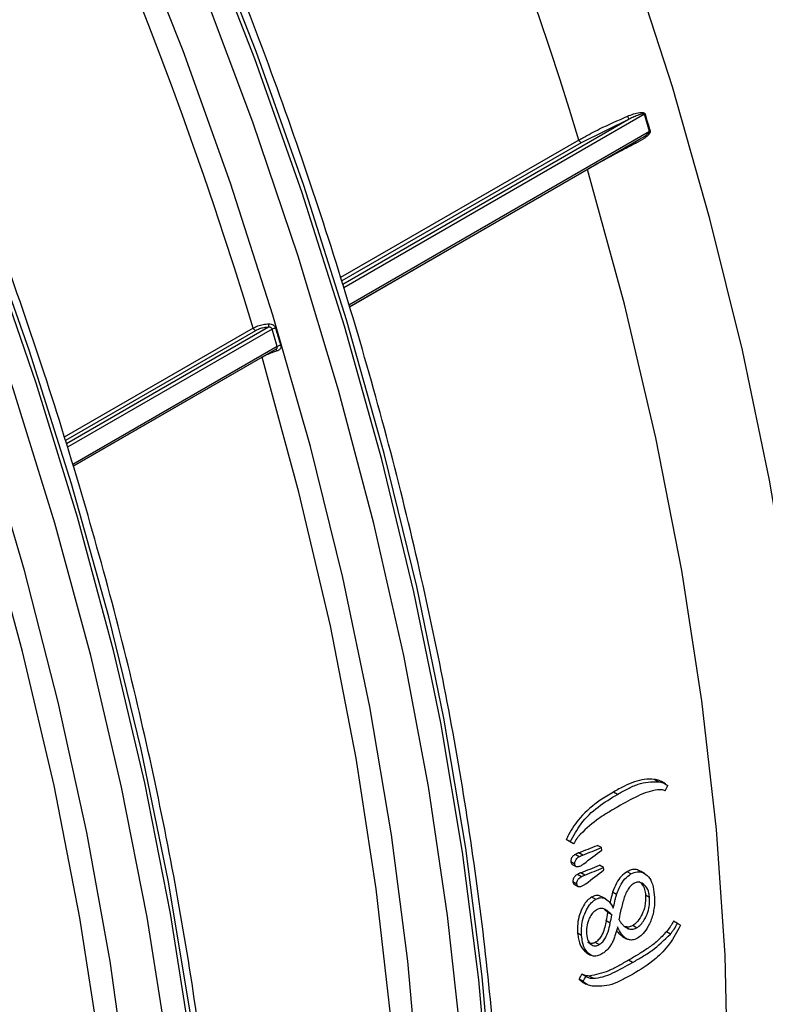
# Model space of a CAD drawing. Units: millimetres. Extents: x 499 to 21159, y 350 to 12781.
# Drawn here: x 13895 to 13918, y 5462 to 5492 of the extents above; entities that cross this region are included whole.
import ezdxf

# ---------------------------------------------------------------- set-up
doc = ezdxf.new("R2010")
doc.units = ezdxf.units.MM
doc.header["$LTSCALE"] = 50

msp = doc.modelspace()

# ---------------------------------------------------------------- linework, layer by layer
at = {"color": 7, "linetype": 'Continuous', "lineweight": 25}
for p, q in [((13914.183, 5489.336), (13905.064, 5484.072)), ((13914.338, 5488.815), (13914.183, 5489.336)), ((13913.722, 5489.191), (13905.033, 5484.174)), ((13913.722, 5489.191), (13912.263, 5488.474)), ((13914.338, 5488.815), (13905.216, 5483.549)), ((13912.195, 5488.554), (13904.966, 5484.381)), ((13912.263, 5488.474), (13904.999, 5484.28)), ((13905.231, 5483.498), (13914.031, 5488.578)), ((13913.923, 5488.517), (13914.03, 5488.58)), ((13912.459, 5487.666), (13905.232, 5483.494)), ((13912.459, 5487.666), (13912.457, 5487.669)), ((13902.316, 5482.851), (13896.582, 5479.541)), ((13902.385, 5482.771), (13896.614, 5479.44)), ((13902.779, 5482.873), (13896.649, 5479.334)), ((13902.886, 5482.815), (13896.681, 5479.233)), ((13903.041, 5482.294), (13902.886, 5482.815)), ((13903.041, 5482.294), (13896.837, 5478.712)), ((13896.852, 5478.66), (13903.002, 5482.211)), ((13902.58, 5481.963), (13896.853, 5478.657)), ((13902.58, 5481.963), (13902.579, 5481.967)), ((13914.597, 5469.088), (13914.476, 5469.158)), ((13914.819, 5469.02), (13914.698, 5469.091)), ((13913.364, 5468.704), (13913.243, 5468.774)), ((13911.911, 5467.277), (13911.812, 5467.334)), ((13911.933, 5467.264), (13911.812, 5467.334)), ((13912.032, 5467.207), (13911.911, 5467.277)), ((13912.032, 5467.207), (13911.933, 5467.264)), ((13912.31, 5466.861), (13912.19, 5466.931)), ((13912.878, 5467.087), (13912.757, 5467.156)), ((13912.886, 5467.015), (13912.878, 5467.087)), ((13912.07, 5466.587), (13911.949, 5466.657)), ((13912.202, 5466.81), (13912.081, 5466.88)), ((13911.99, 5466.58), (13912.11, 5466.51)), ((13912.374, 5466.254), (13912.254, 5466.324)), ((13912.941, 5466.481), (13912.821, 5466.551)), ((13912.948, 5466.41), (13912.941, 5466.481)), ((13913.774, 5466.288), (13913.654, 5466.358)), ((13914.183, 5466.306), (13914.063, 5466.375)), ((13912.133, 5465.982), (13912.012, 5466.051)), ((13912.269, 5466.206), (13912.148, 5466.276)), ((13912.052, 5465.975), (13912.172, 5465.906)), ((13913.338, 5465.667), (13913.218, 5465.736)), ((13912.7, 5465.519), (13912.579, 5465.588)), ((13913.011, 5465.529), (13912.89, 5465.599)), ((13914.336, 5465.576), (13914.216, 5465.646)), ((13912.971, 5465.208), (13913.076, 5465.116)), ((13913.144, 5464.793), (13913.024, 5464.863)), ((13913.197, 5465.046), (13913.076, 5465.116)), ((13915.183, 5464.785), (13915.062, 5464.855)), ((13913.69, 5464.628), (13913.593, 5464.685)), ((13913.946, 5464.653), (13913.826, 5464.723)), ((13914.969, 5464.467), (13914.849, 5464.537)), ((13915.277, 5464.731), (13915.183, 5464.785)), ((13912.277, 5464.42), (13912.156, 5464.49)), ((13913.518, 5464.394), (13913.638, 5464.325)), ((13912.382, 5463.931), (13912.43, 5463.902)), ((13912.503, 5463.861), (13912.382, 5463.931)), ((13912.812, 5464.145), (13912.692, 5464.214)), ((13912.428, 5463.899), (13912.548, 5463.829)), ((13913.823, 5463.603), (13913.703, 5463.672)), ((13912.321, 5463.025), (13912.201, 5463.094)), ((13912.401, 5463.18), (13912.281, 5463.249)), ((13912.628, 5463.123), (13912.508, 5463.192)), ((13912.297, 5463.017), (13912.416, 5462.948))]:
    msp.add_line(p, q, dxfattribs=at)
at = {"color": 7, "linetype": 'Continuous', "lineweight": 25, "flags": 128}
for points in [[(13900.883, 5440.203), (13901.214, 5443.621), (13901.379, 5447.149), (13901.379, 5450.778), (13901.214, 5454.498), (13900.883, 5458.298), (13900.388, 5462.167), (13899.731, 5466.096), (13898.912, 5470.072), (13897.935, 5474.085), (13896.802, 5478.124), (13895.516, 5482.178), (13894.081, 5486.235), (13892.501, 5490.284), (13890.78, 5494.315), (13888.923, 5498.314), (13886.934, 5502.273), (13884.821, 5506.179), (13882.587, 5510.021), (13880.241, 5513.79), (13877.787, 5517.474), (13875.234, 5521.064), (13872.588, 5524.549), (13869.856, 5527.92)], [(13900.669, 5439.288), (13901.042, 5442.683), (13901.25, 5446.192), (13901.292, 5449.805), (13901.167, 5453.51), (13900.876, 5457.299), (13900.421, 5461.161), (13899.801, 5465.084), (13899.02, 5469.058), (13898.078, 5473.072), (13896.979, 5477.115), (13895.726, 5481.174), (13894.323, 5485.24), (13892.772, 5489.301), (13891.079, 5493.345), (13889.248, 5497.36), (13887.284, 5501.337), (13885.194, 5505.264), (13882.982, 5509.129), (13880.654, 5512.923), (13878.218, 5516.634), (13875.68, 5520.252), (13873.047, 5523.768), (13870.327, 5527.17)], [(13899.958, 5439.325), (13900.33, 5442.701), (13900.536, 5446.19), (13900.577, 5449.781), (13900.453, 5453.466), (13900.164, 5457.233), (13899.711, 5461.073), (13899.095, 5464.973), (13898.318, 5468.925), (13897.382, 5472.916), (13896.29, 5476.935), (13895.044, 5480.972), (13893.648, 5485.014), (13892.106, 5489.051), (13890.423, 5493.072), (13888.603, 5497.065), (13886.65, 5501.019), (13884.572, 5504.923), (13882.372, 5508.766), (13880.058, 5512.538), (13877.636, 5516.228), (13875.112, 5519.826), (13872.495, 5523.321), (13869.79, 5526.704)], [(13898.262, 5438.453), (13898.72, 5441.745), (13899.012, 5445.156), (13899.137, 5448.676), (13899.096, 5452.295), (13898.887, 5456.003), (13898.511, 5459.789), (13897.971, 5463.642), (13897.266, 5467.551), (13896.4, 5471.505), (13895.374, 5475.492), (13894.192, 5479.501), (13892.858, 5483.52), (13891.374, 5487.537), (13889.745, 5491.542), (13887.976, 5495.522), (13886.073, 5499.467), (13884.039, 5503.363), (13881.882, 5507.202), (13879.608, 5510.97), (13877.223, 5514.658), (13874.734, 5518.255), (13872.148, 5521.751), (13869.472, 5525.135)], [(13908.097, 5438.511), (13908.761, 5441.692), (13909.26, 5445.003), (13909.593, 5448.436), (13909.76, 5451.98), (13909.76, 5455.625), (13909.593, 5459.362), (13909.26, 5463.179), (13908.761, 5467.067), (13908.097, 5471.014), (13907.272, 5475.009), (13906.286, 5479.041), (13905.143, 5483.099), (13903.846, 5487.171), (13902.399, 5491.246), (13900.805, 5495.313)], [(13905.849, 5439.4), (13906.509, 5442.522), (13907.005, 5445.774), (13907.337, 5449.146), (13907.503, 5452.63), (13907.503, 5456.215), (13907.337, 5459.89), (13907.005, 5463.646), (13906.509, 5467.471), (13905.849, 5471.355), (13905.028, 5475.286), (13904.048, 5479.253), (13902.912, 5483.245), (13901.622, 5487.25), (13900.184, 5491.257), (13898.6, 5495.255)], [(13908.009, 5438.514), (13908.667, 5441.683), (13909.162, 5444.982), (13909.492, 5448.4), (13909.658, 5451.928), (13909.658, 5455.557), (13909.492, 5459.277), (13909.162, 5463.077), (13908.667, 5466.946), (13908.009, 5470.875), (13907.191, 5474.851), (13906.214, 5478.864), (13905.081, 5482.904), (13903.795, 5486.957), (13902.36, 5491.014), (13900.78, 5495.064)], [(13916.17, 5440.317), (13917.155, 5443.162), (13917.98, 5446.156), (13918.643, 5449.289), (13919.142, 5452.553), (13919.475, 5455.939), (13919.642, 5459.436), (13919.642, 5463.034), (13919.475, 5466.724), (13919.142, 5470.494), (13918.643, 5474.334), (13917.98, 5478.233), (13917.155, 5482.179), (13916.17, 5486.162), (13915.029, 5490.169), (13913.733, 5494.19)], [(13907.627, 5440.026), (13908.211, 5443.268), (13908.629, 5446.636), (13908.88, 5450.121), (13908.964, 5453.713), (13908.88, 5457.402), (13908.629, 5461.177), (13908.211, 5465.028), (13907.627, 5468.944), (13906.88, 5472.913), (13905.971, 5476.925), (13904.902, 5480.968), (13903.677, 5485.031), (13902.3, 5489.102), (13900.774, 5493.17)], [(13912.459, 5437.442), (13913.578, 5440.239), (13914.531, 5443.199), (13915.314, 5446.311), (13915.926, 5449.567), (13916.365, 5452.957), (13916.629, 5456.47), (13916.717, 5460.096), (13916.629, 5463.823), (13916.365, 5467.641), (13915.926, 5471.537), (13915.314, 5475.499), (13914.531, 5479.517), (13913.578, 5483.576), (13912.459, 5487.666)], [(13902.58, 5431.74), (13903.7, 5434.537), (13904.653, 5437.496), (13905.436, 5440.609), (13906.048, 5443.865), (13906.487, 5447.254), (13906.75, 5450.767), (13906.838, 5454.393), (13906.75, 5458.121), (13906.487, 5461.938), (13906.048, 5465.834), (13905.436, 5469.797), (13904.653, 5473.814), (13903.7, 5477.874), (13902.58, 5481.963)], [(13894.199, 5426.901), (13895.318, 5429.698), (13896.271, 5432.658), (13897.055, 5435.77), (13897.667, 5439.026), (13898.105, 5442.416), (13898.369, 5445.929), (13898.457, 5449.555), (13898.369, 5453.282), (13898.105, 5457.099), (13897.667, 5460.995), (13897.055, 5464.958), (13896.271, 5468.975), (13895.318, 5473.035), (13894.199, 5477.124)]]:
    msp.add_lwpolyline(points, dxfattribs=at)
at = {"color": 7, "linetype": 'Continuous', "lineweight": 25}
for centre, radius, start, end in [((13781.193, 5448.432), 137.008, 17.02848, 42.97152), ((13771.315, 5442.729), 137.008, 17.02848, 42.97152), ((13914.274, 5489.171), 0.189, 112.6801, 118.9582), ((13913.817, 5489.31), 0.152, 192.0823, 231.6264), ((13914.431, 5488.657), 0.183, 114.0314, 120.54), ((13912.312, 5488.585), 0.122, 194.8565, 245.9897), ((13913.987, 5488.487), 0.0805, 165.3295, 204.2942), ((13902.434, 5482.883), 0.122, 194.8565, 245.9897), ((13902.581, 5482.943), 0.211, 340.5354, 10.0751), ((13903.002, 5482.606), 0.239, 92.9826, 118.9107), ((13902.958, 5482.133), 0.078, 17.0615, 66.0268), ((13903.157, 5482.086), 0.238, 93.0085, 119.0043)]:
    msp.add_arc(centre, radius, start, end, dxfattribs=at)
for centre, major_axis, ratio, start_param, end_param in [((13849.544, 5487.89), (57.781, 100.075), 0.577335, 4.852301, 4.85382), ((13909.619, 5522.571), (413.846, 166.479), 0.117969, 4.671172, 4.672543), ((13909.619, 5522.571), (414.706, 166.825), 0.117969, 4.67145, 4.672818), ((13803.673, 5461.409), (400.787, 294.396), 0.123019, 4.89571, 4.897109), ((13907.006, 5521.062), (421.017, 170.739), 0.116062, 4.677807, 4.679152), ((13907.006, 5521.062), (421.891, 171.094), 0.116062, 4.678067, 4.67941), ((13808.141, 5463.988), (392.03, 289.281), 0.125691, 4.88793, 4.889359), ((13853.652, 5490.261), (-1.873, 86.711), 0.717249, 4.40009, 4.404326), ((13853.366, 5490.096), (-1.755, 86.56), 0.717271, 4.40207, 4.405124), ((13853.366, 5490.096), (-1.758, 86.74), 0.717271, 4.401864, 4.404912), ((13850.066, 5488.191), (57.662, 99.867), 0.577335, 4.793426, 4.794939), ((13850.066, 5488.191), (57.781, 100.075), 0.577335, 4.793258, 4.794768)]:
    msp.add_ellipse(centre, major_axis=major_axis, ratio=ratio, start_param=start_param, end_param=end_param, dxfattribs=at)
for points, knots in [([(13986.271, 5476.39), (13986.791, 5476.798), (13987.948, 5477.706), (13989.6, 5479.321), (13991.248, 5481.189), (13992.765, 5483.227), (13994.153, 5485.423), (13995.405, 5487.775), (13996.518, 5490.276), (13997.488, 5492.919), (13998.313, 5495.696), (13998.99, 5498.601), (13999.517, 5501.623), (13999.892, 5504.755), (14000.115, 5507.988), (14000.185, 5511.312), (14000.103, 5514.718), (13999.87, 5518.197), (13999.486, 5521.739), (13998.952, 5525.335), (13998.271, 5528.976), (13997.445, 5532.651), (13996.476, 5536.351), (13995.366, 5540.066), (13994.12, 5543.787), (13992.741, 5547.504), (13991.231, 5551.206), (13989.596, 5554.885), (13987.84, 5558.531), (13985.968, 5562.133), (13983.984, 5565.683), (13981.894, 5569.172), (13979.703, 5572.589), (13977.417, 5575.926), (13975.042, 5579.174), (13972.584, 5582.324), (13970.05, 5585.369), (13967.446, 5588.299), (13964.779, 5591.108), (13962.056, 5593.787), (13959.284, 5596.329), (13956.469, 5598.728), (13953.619, 5600.976), (13950.741, 5603.069), (13947.843, 5604.999), (13944.932, 5606.761), (13942.015, 5608.35), (13939.101, 5609.761), (13936.196, 5610.99), (13933.308, 5612.033), (13930.446, 5612.886), (13927.618, 5613.546), (13924.832, 5614.011), (13922.096, 5614.279), (13919.42, 5614.35), (13916.811, 5614.222), (13914.276, 5613.9), (13911.828, 5613.376), (13909.713, 5612.762), (13908.458, 5612.241), (13907.953, 5612.032)], [0, 0, 0, 0, 0.013913, 0.030934, 0.047994, 0.065106, 0.082279, 0.099513, 0.116806, 0.134152, 0.151542, 0.168966, 0.186416, 0.203883, 0.221361, 0.238845, 0.256329, 0.273811, 0.291288, 0.308761, 0.326227, 0.343688, 0.361144, 0.378594, 0.396039, 0.413479, 0.430916, 0.44835, 0.465782, 0.483212, 0.500642, 0.518071, 0.535501, 0.552932, 0.570364, 0.5878, 0.605239, 0.622682, 0.64013, 0.657583, 0.675043, 0.692509, 0.709983, 0.727463, 0.744951, 0.762445, 0.779944, 0.797448, 0.814951, 0.832451, 0.84994, 0.867412, 0.884859, 0.90227, 0.919635, 0.936947, 0.954196, 0.971381, 0.988502, 1, 1, 1, 1]), ([(13974.297, 5469.477), (13974.818, 5469.886), (13975.975, 5470.794), (13977.626, 5472.408), (13979.274, 5474.277), (13980.791, 5476.315), (13982.179, 5478.511), (13983.431, 5480.863), (13984.544, 5483.364), (13985.515, 5486.007), (13986.34, 5488.784), (13987.016, 5491.688), (13987.543, 5494.711), (13987.918, 5497.843), (13988.141, 5501.076), (13988.212, 5504.4), (13988.13, 5507.806), (13987.896, 5511.285), (13987.512, 5514.827), (13986.978, 5518.423), (13986.297, 5522.063), (13985.471, 5525.738), (13984.502, 5529.438), (13983.393, 5533.154), (13982.147, 5536.875), (13980.767, 5540.591), (13979.258, 5544.294), (13977.623, 5547.973), (13975.867, 5551.619), (13973.994, 5555.221), (13972.01, 5558.771), (13969.92, 5562.259), (13967.729, 5565.677), (13965.443, 5569.014), (13963.068, 5572.262), (13960.611, 5575.412), (13958.077, 5578.457), (13955.473, 5581.387), (13952.806, 5584.196), (13950.082, 5586.875), (13947.31, 5589.417), (13944.495, 5591.816), (13941.645, 5594.064), (13938.768, 5596.156), (13935.87, 5598.086), (13932.958, 5599.848), (13930.042, 5601.437), (13927.127, 5602.849), (13924.222, 5604.078), (13921.334, 5605.12), (13918.473, 5605.973), (13915.644, 5606.634), (13912.858, 5607.099), (13910.123, 5607.367), (13907.446, 5607.437), (13904.837, 5607.31), (13902.302, 5606.988), (13899.854, 5606.464), (13897.74, 5605.85), (13896.484, 5605.329), (13895.979, 5605.12)], [0, 0, 0, 0, 0.013913, 0.030934, 0.047994, 0.065106, 0.082279, 0.099513, 0.116806, 0.134152, 0.151542, 0.168966, 0.186416, 0.203883, 0.221361, 0.238845, 0.256329, 0.273811, 0.291288, 0.308761, 0.326227, 0.343688, 0.361144, 0.378594, 0.396039, 0.413479, 0.430916, 0.44835, 0.465782, 0.483212, 0.500642, 0.518071, 0.535501, 0.552932, 0.570364, 0.5878, 0.605239, 0.622682, 0.64013, 0.657583, 0.675043, 0.692509, 0.709983, 0.727463, 0.744951, 0.762445, 0.779944, 0.797448, 0.814951, 0.832451, 0.84994, 0.867412, 0.884859, 0.90227, 0.919635, 0.936947, 0.954196, 0.971381, 0.988502, 1, 1, 1, 1]), ([(13962.323, 5462.565), (13962.844, 5462.973), (13964.001, 5463.881), (13965.653, 5465.496), (13967.3, 5467.364), (13968.818, 5469.402), (13970.205, 5471.599), (13971.457, 5473.951), (13972.57, 5476.451), (13973.541, 5479.094), (13974.366, 5481.872), (13975.043, 5484.776), (13975.569, 5487.799), (13975.945, 5490.931), (13976.168, 5494.163), (13976.238, 5497.487), (13976.156, 5500.894), (13975.923, 5504.372), (13975.538, 5507.915), (13975.005, 5511.511), (13974.324, 5515.151), (13973.497, 5518.826), (13972.528, 5522.526), (13971.419, 5526.241), (13970.173, 5529.962), (13968.793, 5533.679), (13967.284, 5537.382), (13965.649, 5541.061), (13963.893, 5544.706), (13962.021, 5548.309), (13960.037, 5551.859), (13957.946, 5555.347), (13955.755, 5558.764), (13953.469, 5562.101), (13951.095, 5565.349), (13948.637, 5568.5), (13946.103, 5571.544), (13943.499, 5574.475), (13940.832, 5577.283), (13938.109, 5579.962), (13935.336, 5582.505), (13932.521, 5584.903), (13929.672, 5587.152), (13926.794, 5589.244), (13923.896, 5591.174), (13920.985, 5592.936), (13918.068, 5594.525), (13915.153, 5595.936), (13912.248, 5597.165), (13909.361, 5598.208), (13906.499, 5599.061), (13903.671, 5599.721), (13900.885, 5600.186), (13898.149, 5600.454), (13895.472, 5600.525), (13892.863, 5600.398), (13890.328, 5600.076), (13887.88, 5599.552), (13885.766, 5598.938), (13884.51, 5598.417), (13884.006, 5598.208)], [0, 0, 0, 0, 0.013913, 0.030934, 0.047994, 0.065106, 0.082279, 0.099513, 0.116806, 0.134152, 0.151542, 0.168966, 0.186416, 0.203883, 0.221361, 0.238845, 0.256329, 0.273811, 0.291288, 0.308761, 0.326227, 0.343688, 0.361144, 0.378594, 0.396039, 0.413479, 0.430916, 0.44835, 0.465782, 0.483212, 0.500642, 0.518071, 0.535501, 0.552932, 0.570364, 0.5878, 0.605239, 0.622682, 0.64013, 0.657583, 0.675043, 0.692509, 0.709983, 0.727463, 0.744951, 0.762445, 0.779944, 0.797448, 0.814951, 0.832451, 0.84994, 0.867412, 0.884859, 0.90227, 0.919635, 0.936947, 0.954196, 0.971381, 0.988502, 1, 1, 1, 1]), ([(13950.35, 5455.653), (13950.87, 5456.061), (13952.027, 5456.969), (13953.679, 5458.584), (13955.327, 5460.452), (13956.844, 5462.49), (13958.232, 5464.687), (13959.484, 5467.039), (13960.597, 5469.539), (13961.567, 5472.182), (13962.392, 5474.96), (13963.069, 5477.864), (13963.596, 5480.886), (13963.971, 5484.018), (13964.194, 5487.251), (13964.264, 5490.575), (13964.182, 5493.981), (13963.949, 5497.46), (13963.565, 5501.002), (13963.031, 5504.598), (13962.35, 5508.239), (13961.524, 5511.914), (13960.555, 5515.614), (13959.445, 5519.329), (13958.199, 5523.05), (13956.82, 5526.767), (13955.31, 5530.469), (13953.675, 5534.148), (13951.919, 5537.794), (13950.047, 5541.397), (13948.063, 5544.947), (13945.973, 5548.435), (13943.782, 5551.852), (13941.496, 5555.189), (13939.121, 5558.437), (13936.663, 5561.588), (13934.129, 5564.632), (13931.525, 5567.563), (13928.858, 5570.371), (13926.135, 5573.05), (13923.362, 5575.592), (13920.548, 5577.991), (13917.698, 5580.24), (13914.82, 5582.332), (13911.922, 5584.262), (13909.011, 5586.024), (13906.094, 5587.613), (13903.18, 5589.024), (13900.275, 5590.253), (13897.387, 5591.296), (13894.525, 5592.149), (13891.697, 5592.809), (13888.911, 5593.274), (13886.175, 5593.542), (13883.499, 5593.613), (13880.89, 5593.486), (13878.355, 5593.164), (13875.907, 5592.64), (13873.792, 5592.025), (13872.537, 5591.505), (13872.032, 5591.296)], [0, 0, 0, 0, 0.013913, 0.030934, 0.047994, 0.065106, 0.082279, 0.099513, 0.116806, 0.134152, 0.151542, 0.168966, 0.186416, 0.203883, 0.221361, 0.238845, 0.256329, 0.273811, 0.291288, 0.308761, 0.326227, 0.343688, 0.361144, 0.378594, 0.396039, 0.413479, 0.430916, 0.44835, 0.465782, 0.483212, 0.500642, 0.518071, 0.535501, 0.552932, 0.570364, 0.5878, 0.605239, 0.622682, 0.64013, 0.657583, 0.675043, 0.692509, 0.709983, 0.727463, 0.744951, 0.762445, 0.779944, 0.797448, 0.814951, 0.832451, 0.84994, 0.867412, 0.884859, 0.90227, 0.919635, 0.936947, 0.954196, 0.971381, 0.988502, 1, 1, 1, 1]), ([(13938.376, 5448.741), (13938.897, 5449.149), (13940.054, 5450.057), (13941.705, 5451.672), (13943.353, 5453.54), (13944.87, 5455.578), (13946.258, 5457.774), (13947.51, 5460.126), (13948.623, 5462.627), (13949.594, 5465.27), (13950.419, 5468.047), (13951.095, 5470.952), (13951.622, 5473.974), (13951.997, 5477.106), (13952.22, 5480.339), (13952.291, 5483.663), (13952.209, 5487.069), (13951.975, 5490.548), (13951.591, 5494.09), (13951.057, 5497.686), (13950.376, 5501.327), (13949.55, 5505.002), (13948.581, 5508.702), (13947.472, 5512.417), (13946.225, 5516.138), (13944.846, 5519.855), (13943.337, 5523.557), (13941.702, 5527.236), (13939.946, 5530.882), (13938.073, 5534.484), (13936.089, 5538.034), (13933.999, 5541.523), (13931.808, 5544.94), (13929.522, 5548.277), (13927.147, 5551.525), (13924.69, 5554.675), (13922.156, 5557.72), (13919.552, 5560.65), (13916.885, 5563.459), (13914.161, 5566.138), (13911.389, 5568.68), (13908.574, 5571.079), (13905.724, 5573.327), (13902.847, 5575.42), (13899.949, 5577.35), (13897.037, 5579.112), (13894.121, 5580.701), (13891.206, 5582.112), (13888.301, 5583.341), (13885.413, 5584.384), (13882.551, 5585.237), (13879.723, 5585.897), (13876.937, 5586.362), (13874.202, 5586.63), (13871.525, 5586.701), (13868.916, 5586.573), (13866.381, 5586.251), (13863.933, 5585.727), (13861.819, 5585.113), (13860.563, 5584.592), (13860.058, 5584.383)], [0, 0, 0, 0, 0.013913, 0.030934, 0.047994, 0.065106, 0.082279, 0.099513, 0.116806, 0.134152, 0.151542, 0.168966, 0.186416, 0.203883, 0.221361, 0.238845, 0.256329, 0.273811, 0.291288, 0.308761, 0.326227, 0.343688, 0.361144, 0.378594, 0.396039, 0.413479, 0.430916, 0.44835, 0.465782, 0.483212, 0.500642, 0.518071, 0.535501, 0.552932, 0.570364, 0.5878, 0.605239, 0.622682, 0.64013, 0.657583, 0.675043, 0.692509, 0.709983, 0.727463, 0.744951, 0.762445, 0.779944, 0.797448, 0.814951, 0.832451, 0.84994, 0.867412, 0.884859, 0.90227, 0.919635, 0.936947, 0.954196, 0.971381, 0.988502, 1, 1, 1, 1]), ([(13926.402, 5441.828), (13926.923, 5442.237), (13928.08, 5443.145), (13929.732, 5444.759), (13931.379, 5446.628), (13932.897, 5448.666), (13934.284, 5450.862), (13935.536, 5453.214), (13936.649, 5455.715), (13937.62, 5458.358), (13938.445, 5461.135), (13939.122, 5464.039), (13939.648, 5467.062), (13940.024, 5470.194), (13940.247, 5473.427), (13940.317, 5476.751), (13940.235, 5480.157), (13940.001, 5483.636), (13939.617, 5487.178), (13939.084, 5490.774), (13938.403, 5494.414), (13937.576, 5498.089), (13936.607, 5501.789), (13935.498, 5505.505), (13934.252, 5509.226), (13932.872, 5512.942), (13931.363, 5516.645), (13929.728, 5520.324), (13927.972, 5523.969), (13926.099, 5527.572), (13924.115, 5531.122), (13922.025, 5534.61), (13919.834, 5538.028), (13917.548, 5541.365), (13915.174, 5544.613), (13912.716, 5547.763), (13910.182, 5550.808), (13907.578, 5553.738), (13904.911, 5556.547), (13902.188, 5559.226), (13899.415, 5561.768), (13896.6, 5564.167), (13893.751, 5566.415), (13890.873, 5568.507), (13887.975, 5570.437), (13885.064, 5572.199), (13882.147, 5573.788), (13879.232, 5575.2), (13876.327, 5576.429), (13873.44, 5577.471), (13870.578, 5578.324), (13867.75, 5578.984), (13864.964, 5579.45), (13862.228, 5579.718), (13859.551, 5579.788), (13856.942, 5579.661), (13854.407, 5579.339), (13851.959, 5578.815), (13849.845, 5578.201), (13848.589, 5577.68), (13848.085, 5577.471)], [0, 0, 0, 0, 0.013913, 0.030934, 0.047994, 0.065106, 0.082279, 0.099513, 0.116806, 0.134152, 0.151542, 0.168966, 0.186416, 0.203883, 0.221361, 0.238845, 0.256329, 0.273811, 0.291288, 0.308761, 0.326227, 0.343688, 0.361144, 0.378594, 0.396039, 0.413479, 0.430916, 0.44835, 0.465782, 0.483212, 0.500642, 0.518071, 0.535501, 0.552932, 0.570364, 0.5878, 0.605239, 0.622682, 0.64013, 0.657583, 0.675043, 0.692509, 0.709983, 0.727463, 0.744951, 0.762445, 0.779944, 0.797448, 0.814951, 0.832451, 0.84994, 0.867412, 0.884859, 0.90227, 0.919635, 0.936947, 0.954196, 0.971381, 0.988502, 1, 1, 1, 1]), ([(13921.818, 5443.231), (13921.975, 5443.476), (13922.602, 5444.45), (13923.557, 5446.308), (13924.677, 5448.801), (13925.646, 5451.446), (13926.471, 5454.223), (13927.148, 5457.127), (13927.675, 5460.15), (13928.05, 5463.282), (13928.273, 5466.514), (13928.343, 5469.838), (13928.261, 5473.245), (13928.028, 5476.723), (13927.644, 5480.266), (13927.11, 5483.862), (13926.429, 5487.502), (13925.603, 5491.177), (13924.634, 5494.877), (13923.524, 5498.592), (13922.278, 5502.313), (13920.899, 5506.03), (13919.389, 5509.733), (13917.754, 5513.412), (13915.998, 5517.057), (13914.126, 5520.66), (13912.142, 5524.21), (13910.052, 5527.698), (13907.861, 5531.115), (13905.575, 5534.452), (13903.2, 5537.7), (13900.742, 5540.851), (13898.208, 5543.895), (13895.604, 5546.826), (13892.937, 5549.634), (13890.214, 5552.313), (13887.441, 5554.856), (13884.627, 5557.254), (13881.777, 5559.503), (13878.899, 5561.595), (13876.001, 5563.525), (13873.09, 5565.287), (13870.173, 5566.876), (13867.259, 5568.287), (13864.353, 5569.516), (13861.466, 5570.559), (13858.604, 5571.412), (13855.776, 5572.071), (13852.989, 5572.54), (13850.258, 5572.794), (13848.296, 5572.884), (13847.266, 5572.828), (13847.108, 5572.82)], [0, 0, 0, 0, 0.006849, 0.027212, 0.047646, 0.068142, 0.088689, 0.109277, 0.129896, 0.150535, 0.171187, 0.191845, 0.212504, 0.23316, 0.253812, 0.274457, 0.295095, 0.315727, 0.336352, 0.356971, 0.377583, 0.398191, 0.418794, 0.439394, 0.459991, 0.480587, 0.501181, 0.521775, 0.54237, 0.562966, 0.583565, 0.604166, 0.624772, 0.645382, 0.665999, 0.686622, 0.707252, 0.72789, 0.748536, 0.76919, 0.789854, 0.810524, 0.831202, 0.851883, 0.872566, 0.893242, 0.913908, 0.934552, 0.955167, 0.97574, 0.996259, 1, 1, 1, 1]), ([(13904.38, 5428.179), (13904.716, 5428.837), (13905.467, 5430.306), (13906.467, 5432.761), (13907.407, 5435.503), (13908.201, 5438.382), (13908.849, 5441.384), (13909.35, 5444.503), (13909.703, 5447.731), (13909.906, 5451.06), (13909.96, 5454.482), (13909.864, 5457.988), (13909.618, 5461.569), (13909.224, 5465.216), (13908.682, 5468.92), (13907.994, 5472.672), (13907.162, 5476.462), (13906.187, 5480.282), (13905.073, 5484.121), (13903.821, 5487.97), (13902.436, 5491.82), (13900.92, 5495.66), (13899.278, 5499.482), (13897.514, 5503.276), (13895.631, 5507.033), (13893.635, 5510.742), (13891.531, 5514.396), (13889.323, 5517.984), (13887.018, 5521.498), (13884.621, 5524.93), (13882.139, 5528.27), (13879.576, 5531.51), (13876.94, 5534.642), (13874.237, 5537.659), (13871.473, 5540.552), (13868.657, 5543.316), (13865.793, 5545.942), (13862.891, 5548.424), (13859.956, 5550.756), (13856.996, 5552.932), (13854.019, 5554.947), (13851.031, 5556.795), (13848.041, 5558.472), (13845.055, 5559.973), (13842.08, 5561.295), (13839.125, 5562.434), (13836.197, 5563.387), (13833.303, 5564.151), (13830.449, 5564.729), (13827.65, 5565.095), (13825.734, 5565.268), (13824.771, 5565.264), (13824.703, 5565.264)], [0, 0, 0, 0, 0.0165596, 0.0369796, 0.0574129, 0.0778568, 0.0983089, 0.1187667, 0.1392284, 0.1596923, 0.1801572, 0.2006219, 0.2210858, 0.2415486, 0.2620099, 0.2824697, 0.302928, 0.3233847, 0.34384, 0.3642939, 0.3847467, 0.4051985, 0.4256494, 0.4460996, 0.4665494, 0.4869988, 0.5074481, 0.5278975, 0.548347, 0.5687969, 0.5892474, 0.6096986, 0.6301507, 0.650604, 0.6710585, 0.6915145, 0.711972, 0.7324313, 0.7528925, 0.7733555, 0.7938204, 0.8142871, 0.8347553, 0.8552247, 0.8756946, 0.896164, 0.9166315, 0.9370956, 0.9575542, 0.978005, 0.9984454, 1, 1, 1, 1]), ([(13896.082, 5423.514), (13896.368, 5424.072), (13897.071, 5425.439), (13898.031, 5427.783), (13898.98, 5430.517), (13899.781, 5433.389), (13900.437, 5436.385), (13900.946, 5439.498), (13901.306, 5442.721), (13901.518, 5446.045), (13901.579, 5449.462), (13901.491, 5452.964), (13901.253, 5456.541), (13900.867, 5460.185), (13900.333, 5463.886), (13899.652, 5467.636), (13898.827, 5471.424), (13897.86, 5475.242), (13896.753, 5479.081), (13895.509, 5482.93), (13894.13, 5486.78), (13892.621, 5490.621), (13890.986, 5494.444), (13889.228, 5498.24), (13887.351, 5501.999), (13885.361, 5505.711), (13883.262, 5509.367), (13881.06, 5512.959), (13878.76, 5516.478), (13876.368, 5519.914), (13873.889, 5523.258), (13871.33, 5526.504), (13868.698, 5529.642), (13865.998, 5532.665), (13863.238, 5535.565), (13860.424, 5538.336), (13857.563, 5540.969), (13854.662, 5543.459), (13851.729, 5545.799), (13848.77, 5547.983), (13845.794, 5550.007), (13842.806, 5551.864), (13839.816, 5553.55), (13836.829, 5555.06), (13833.854, 5556.392), (13830.898, 5557.54), (13827.968, 5558.503), (13825.072, 5559.277), (13822.216, 5559.865), (13819.414, 5560.242), (13817.47, 5560.423), (13816.481, 5560.422), (13816.387, 5560.421)], [0, 0, 0, 0, 0.014092, 0.034551, 0.055023, 0.075505, 0.095996, 0.116493, 0.136993, 0.157497, 0.178001, 0.198505, 0.219008, 0.23951, 0.26001, 0.28051, 0.301007, 0.321503, 0.341998, 0.362491, 0.382983, 0.403474, 0.423964, 0.444453, 0.464942, 0.485431, 0.50592, 0.526408, 0.546897, 0.567386, 0.587875, 0.608366, 0.628857, 0.649349, 0.669843, 0.690338, 0.710835, 0.731333, 0.751834, 0.772336, 0.79284, 0.813346, 0.833853, 0.854361, 0.874871, 0.895379, 0.915886, 0.93639, 0.956888, 0.977378, 0.997858, 1, 1, 1, 1]), ([(13913.668, 5489.278), (13913.79, 5489.325), (13913.946, 5489.386), (13914.124, 5489.395), (13914.175, 5489.378), (13914.194, 5489.363), (13914.199, 5489.351), (13914.201, 5489.345)], [0, 0, 0, 0, 0.68345, 0.87169, 0.934613, 0.970639, 1, 1, 1, 1]), ([(13914.183, 5489.336), (13914.182, 5489.338), (13914.181, 5489.341), (13914.176, 5489.345), (13914.162, 5489.349), (13914.119, 5489.348), (13914.067, 5489.334), (13913.974, 5489.303), (13913.864, 5489.258), (13913.768, 5489.213), (13913.722, 5489.191)], [0, 0, 0, 0, 0.007727, 0.016922, 0.042615, 0.097181, 0.282923, 0.364958, 0.693311, 1, 1, 1, 1]), ([(13914.201, 5489.345), (13914.216, 5489.294), (13914.266, 5489.119), (13914.319, 5488.946), (13914.356, 5488.825)], [0, 0, 0, 0, 0.296088, 1, 1, 1, 1]), ([(13912.195, 5488.554), (13912.235, 5488.577), (13912.436, 5488.692), (13912.907, 5488.943), (13913.38, 5489.151), (13913.668, 5489.278)], [0, 0, 0, 0, 0.089221, 0.446354, 1, 1, 1, 1]), ([(13914.356, 5488.825), (13914.357, 5488.819), (13914.36, 5488.806), (13914.353, 5488.782), (13914.335, 5488.747), (13914.301, 5488.708), (13914.25, 5488.661), (13914.124, 5488.566), (13914.007, 5488.504), (13913.913, 5488.454)], [0, 0, 0, 0, 0.026876, 0.068927, 0.11068, 0.217209, 0.314848, 0.453605, 1, 1, 1, 1]), ([(13914.03, 5488.58), (13914.079, 5488.607), (13914.149, 5488.646), (13914.231, 5488.702), (13914.279, 5488.738), (13914.31, 5488.766), (13914.328, 5488.788), (13914.335, 5488.798), (13914.338, 5488.805), (13914.338, 5488.811), (13914.338, 5488.814), (13914.338, 5488.815)], [0, 0, 0, 0, 0.438373, 0.627561, 0.757662, 0.892338, 0.93961, 0.960361, 0.979647, 0.990814, 1, 1, 1, 1]), ([(13913.913, 5488.454), (13913.867, 5488.43), (13913.637, 5488.312), (13913.133, 5488.047), (13912.713, 5487.81), (13912.459, 5487.666)], [0, 0, 0, 0, 0.089221, 0.446354, 1, 1, 1, 1]), ([(13902.316, 5482.851), (13902.36, 5482.873), (13902.447, 5482.917), (13902.616, 5482.964), (13902.73, 5482.975), (13902.788, 5482.98)], [0, 0, 0, 0, 0.327295, 0.654173, 1, 1, 1, 1]), ([(13902.779, 5482.873), (13902.73, 5482.87), (13902.635, 5482.863), (13902.494, 5482.826), (13902.421, 5482.789), (13902.385, 5482.771)], [0, 0, 0, 0, 0.346308, 0.673113, 1, 1, 1, 1]), ([(13902.886, 5482.815), (13902.886, 5482.818), (13902.882, 5482.828), (13902.871, 5482.847), (13902.848, 5482.867), (13902.815, 5482.877), (13902.792, 5482.874), (13902.779, 5482.873)], [0, 0, 0, 0, 0.060044, 0.263996, 0.476081, 0.72218, 1, 1, 1, 1]), ([(13902.788, 5482.98), (13902.81, 5482.979), (13902.854, 5482.978), (13902.913, 5482.951), (13902.958, 5482.91), (13902.981, 5482.871), (13902.988, 5482.85), (13902.989, 5482.845)], [0, 0, 0, 0, 0.261187, 0.512349, 0.732527, 0.939604, 1, 1, 1, 1]), ([(13902.989, 5482.845), (13903.005, 5482.793), (13903.056, 5482.619), (13903.108, 5482.446), (13903.144, 5482.323)], [0, 0, 0, 0, 0.295858, 1, 1, 1, 1]), ([(13903.033, 5482.156), (13902.981, 5482.138), (13902.876, 5482.104), (13902.713, 5482.034), (13902.625, 5481.987), (13902.58, 5481.963)], [0, 0, 0, 0, 0.332747, 0.666189, 1, 1, 1, 1]), ([(13903.002, 5482.212), (13903.009, 5482.215), (13903.024, 5482.224), (13903.039, 5482.243), (13903.047, 5482.268), (13903.043, 5482.285), (13903.041, 5482.294)], [0, 0, 0, 0, 0.209617, 0.483964, 0.744536, 1, 1, 1, 1]), ([(13903.144, 5482.323), (13903.148, 5482.306), (13903.155, 5482.272), (13903.14, 5482.225), (13903.108, 5482.189), (13903.068, 5482.167), (13903.041, 5482.158), (13903.033, 5482.156)], [0, 0, 0, 0, 0.207835, 0.4247728, 0.6532329, 0.8918962, 1, 1, 1, 1]), ([(13914.476, 5469.158), (13914.377, 5469.162), (13914.088, 5469.176), (13913.663, 5469.008), (13913.354, 5468.836), (13913.243, 5468.774)], [0, 0, 0, 0, 0.251275, 0.730409, 1, 1, 1, 1]), ([(13913.364, 5468.704), (13913.468, 5468.761), (13913.675, 5468.876), (13914.093, 5469.075), (13914.396, 5469.083), (13914.597, 5469.088)], [0, 0, 0, 0, 0.2509303, 0.5020748, 1, 1, 1, 1]), ([(13914.697, 5469.09), (13914.676, 5469.101), (13914.63, 5469.124), (13914.556, 5469.145), (13914.503, 5469.154), (13914.476, 5469.158)], [0, 0, 0, 0, 0.315891, 0.656939, 1, 1, 1, 1]), ([(13914.597, 5469.088), (13914.624, 5469.084), (13914.676, 5469.075), (13914.779, 5469.047), (13914.845, 5469.001), (13914.889, 5468.97)], [0, 0, 0, 0, 0.250014, 0.50026, 1, 1, 1, 1]), ([(13913.243, 5468.774), (13913.108, 5468.694), (13912.759, 5468.487), (13912.273, 5468.085), (13911.946, 5467.623), (13911.834, 5467.381), (13911.812, 5467.334)], [0, 0, 0, 0, 0.251026, 0.650105, 0.931636, 1, 1, 1, 1]), ([(13911.933, 5467.264), (13912.035, 5467.453), (13912.264, 5467.876), (13912.782, 5468.355), (13913.167, 5468.585), (13913.364, 5468.704)], [0, 0, 0, 0, 0.28119, 0.630691, 1, 1, 1, 1]), ([(13914.581, 5468.841), (13914.482, 5468.823), (13914.282, 5468.786), (13913.877, 5468.61), (13913.578, 5468.441), (13913.38, 5468.329)], [0, 0, 0, 0, 0.251053, 0.501924, 1, 1, 1, 1]), ([(13914.814, 5468.813), (13914.796, 5468.82), (13914.76, 5468.834), (13914.683, 5468.847), (13914.622, 5468.844), (13914.581, 5468.841)], [0, 0, 0, 0, 0.250137, 0.500614, 1, 1, 1, 1]), ([(13913.38, 5468.329), (13913.282, 5468.271), (13913.087, 5468.157), (13912.697, 5467.92), (13912.422, 5467.666), (13912.24, 5467.497)], [0, 0, 0, 0, 0.250638, 0.501327, 1, 1, 1, 1]), ([(13912.24, 5467.497), (13912.221, 5467.475), (13912.183, 5467.431), (13912.11, 5467.338), (13912.064, 5467.259), (13912.032, 5467.207)], [0, 0, 0, 0, 0.250004, 0.50021, 1, 1, 1, 1]), ([(13912.19, 5466.931), (13912.18, 5466.927), (13912.162, 5466.92), (13912.126, 5466.904), (13912.099, 5466.889), (13912.081, 5466.88)], [0, 0, 0, 0, 0.250144, 0.500311, 1, 1, 1, 1]), ([(13912.081, 5466.88), (13912.053, 5466.861), (13912.013, 5466.835), (13911.972, 5466.775), (13911.953, 5466.729), (13911.947, 5466.688), (13911.949, 5466.666), (13911.949, 5466.657)], [0, 0, 0, 0, 0.396894, 0.5699, 0.744325, 0.8947, 1, 1, 1, 1]), ([(13911.949, 5466.657), (13911.953, 5466.638), (13911.96, 5466.606), (13911.979, 5466.583), (13911.989, 5466.58), (13911.99, 5466.58)], [0, 0, 0, 0, 0.579512, 0.995697, 1, 1, 1, 1]), ([(13912.07, 5466.587), (13912.07, 5466.606), (13912.069, 5466.639), (13912.085, 5466.689), (13912.111, 5466.735), (13912.151, 5466.778), (13912.184, 5466.799), (13912.202, 5466.81)], [0, 0, 0, 0, 0.2128927, 0.3678394, 0.5226318, 0.7477669, 1, 1, 1, 1]), ([(13912.202, 5466.81), (13912.211, 5466.815), (13912.229, 5466.824), (13912.265, 5466.843), (13912.292, 5466.854), (13912.31, 5466.861)], [0, 0, 0, 0, 0.250141, 0.500317, 1, 1, 1, 1]), ([(13912.26, 5466.54), (13912.231, 5466.525), (13912.189, 5466.503), (13912.133, 5466.498), (13912.099, 5466.514), (13912.077, 5466.545), (13912.073, 5466.573), (13912.07, 5466.587)], [0, 0, 0, 0, 0.352742, 0.530642, 0.70958, 0.848404, 1, 1, 1, 1]), ([(13912.254, 5466.324), (13912.245, 5466.32), (13912.227, 5466.313), (13912.192, 5466.299), (13912.166, 5466.285), (13912.148, 5466.276)], [0, 0, 0, 0, 0.250179, 0.500388, 1, 1, 1, 1]), ([(13912.344, 5466.598), (13912.337, 5466.592), (13912.323, 5466.582), (13912.295, 5466.562), (13912.274, 5466.549), (13912.26, 5466.54)], [0, 0, 0, 0, 0.250199, 0.500441, 1, 1, 1, 1]), ([(13913.654, 5466.358), (13913.594, 5466.315), (13913.473, 5466.229), (13913.317, 5466.003), (13913.252, 5465.829), (13913.218, 5465.736)], [0, 0, 0, 0, 0.316487, 0.634937, 1, 1, 1, 1]), ([(13914.055, 5466.361), (13914.018, 5466.386), (13913.939, 5466.439), (13913.793, 5466.425), (13913.695, 5466.378), (13913.654, 5466.358)], [0, 0, 0, 0, 0.3295366, 0.7169983, 1, 1, 1, 1]), ([(13913.774, 5466.288), (13913.838, 5466.317), (13913.964, 5466.374), (13914.154, 5466.338), (13914.319, 5466.212), (13914.441, 5465.971), (13914.468, 5465.762), (13914.482, 5465.649)], [0, 0, 0, 0, 0.162323, 0.325661, 0.536328, 0.749605, 1, 1, 1, 1]), ([(13912.148, 5466.276), (13912.124, 5466.26), (13912.087, 5466.237), (13912.044, 5466.184), (13912.021, 5466.136), (13912.01, 5466.089), (13912.012, 5466.063), (13912.012, 5466.051)], [0, 0, 0, 0, 0.341819, 0.522971, 0.705098, 0.868426, 1, 1, 1, 1]), ([(13912.012, 5466.051), (13912.016, 5466.033), (13912.023, 5466.001), (13912.041, 5465.978), (13912.052, 5465.975), (13912.052, 5465.975)], [0, 0, 0, 0, 0.581329, 0.999466, 1, 1, 1, 1]), ([(13912.133, 5465.982), (13912.133, 5466.001), (13912.132, 5466.035), (13912.15, 5466.086), (13912.178, 5466.133), (13912.219, 5466.175), (13912.252, 5466.195), (13912.269, 5466.206)], [0, 0, 0, 0, 0.210037, 0.370652, 0.531101, 0.757129, 1, 1, 1, 1]), ([(13912.269, 5466.206), (13912.278, 5466.211), (13912.295, 5466.22), (13912.33, 5466.237), (13912.357, 5466.247), (13912.374, 5466.254)], [0, 0, 0, 0, 0.2501761, 0.5003952, 1, 1, 1, 1]), ([(13913.338, 5465.667), (13913.361, 5465.731), (13913.414, 5465.881), (13913.543, 5466.097), (13913.68, 5466.229), (13913.758, 5466.278), (13913.774, 5466.288)], [0, 0, 0, 0, 0.252041, 0.588357, 0.915521, 1, 1, 1, 1]), ([(13914.139, 5465.991), (13914.119, 5466.003), (13914.064, 5466.035), (13913.966, 5466.051), (13913.888, 5466.015), (13913.857, 5466.001)], [0, 0, 0, 0, 0.251561, 0.697166, 1, 1, 1, 1]), ([(13914.019, 5466.06), (13914.046, 5466.039), (13914.119, 5465.981), (13914.191, 5465.837), (13914.208, 5465.704), (13914.216, 5465.646)], [0, 0, 0, 0, 0.250785, 0.673352, 1, 1, 1, 1]), ([(13912.32, 5465.935), (13912.292, 5465.92), (13912.25, 5465.898), (13912.195, 5465.893), (13912.162, 5465.909), (13912.14, 5465.94), (13912.135, 5465.968), (13912.133, 5465.982)], [0, 0, 0, 0, 0.343616, 0.525242, 0.707691, 0.847261, 1, 1, 1, 1]), ([(13912.406, 5465.991), (13912.399, 5465.986), (13912.385, 5465.976), (13912.356, 5465.956), (13912.334, 5465.943), (13912.32, 5465.935)], [0, 0, 0, 0, 0.250105, 0.500233, 1, 1, 1, 1]), ([(13913.218, 5465.736), (13913.198, 5465.666), (13913.168, 5465.561), (13913.144, 5465.452), (13913.137, 5465.412), (13913.136, 5465.407)], [0, 0, 0, 0, 0.634951, 0.955381, 1, 1, 1, 1]), ([(13913.857, 5466.001), (13913.821, 5465.974), (13913.748, 5465.921), (13913.655, 5465.785), (13913.554, 5465.56), (13913.514, 5465.376), (13913.486, 5465.249)], [0, 0, 0, 0, 0.173938, 0.3481355, 0.5535276, 1, 1, 1, 1]), ([(13914.336, 5465.576), (13914.331, 5465.621), (13914.316, 5465.748), (13914.251, 5465.899), (13914.171, 5465.965), (13914.139, 5465.991)], [0, 0, 0, 0, 0.2506521, 0.7098452, 1, 1, 1, 1]), ([(13912.579, 5465.588), (13912.533, 5465.556), (13912.441, 5465.491), (13912.311, 5465.3), (13912.205, 5465.057), (13912.145, 5464.764), (13912.152, 5464.584), (13912.156, 5464.49)], [0, 0, 0, 0, 0.150018, 0.300441, 0.529713, 0.752881, 1, 1, 1, 1]), ([(13912.277, 5464.42), (13912.274, 5464.57), (13912.27, 5464.808), (13912.385, 5465.138), (13912.503, 5465.343), (13912.613, 5465.464), (13912.677, 5465.504), (13912.7, 5465.519)], [0, 0, 0, 0, 0.382787, 0.607739, 0.788983, 0.926489, 1, 1, 1, 1]), ([(13912.886, 5465.59), (13912.857, 5465.608), (13912.795, 5465.648), (13912.684, 5465.638), (13912.61, 5465.603), (13912.579, 5465.588)], [0, 0, 0, 0, 0.335216, 0.726203, 1, 1, 1, 1]), ([(13912.7, 5465.519), (13912.746, 5465.539), (13912.839, 5465.581), (13912.987, 5465.556), (13913.128, 5465.447), (13913.2, 5465.317), (13913.238, 5465.247)], [0, 0, 0, 0, 0.192044, 0.384974, 0.668564, 1, 1, 1, 1]), ([(13913.238, 5465.247), (13913.252, 5465.316), (13913.273, 5465.421), (13913.306, 5465.561), (13913.327, 5465.631), (13913.338, 5465.667)], [0, 0, 0, 0, 0.49828, 0.748608, 1, 1, 1, 1]), ([(13914.216, 5465.646), (13914.218, 5465.535), (13914.22, 5465.349), (13914.12, 5465.067), (13914, 5464.865), (13913.89, 5464.762), (13913.836, 5464.729), (13913.826, 5464.723)], [0, 0, 0, 0, 0.332315, 0.562714, 0.793352, 0.959852, 1, 1, 1, 1]), ([(13913.946, 5464.653), (13913.989, 5464.684), (13914.075, 5464.745), (13914.196, 5464.914), (13914.293, 5465.125), (13914.344, 5465.364), (13914.339, 5465.506), (13914.336, 5465.576)], [0, 0, 0, 0, 0.165317, 0.331026, 0.560867, 0.784218, 1, 1, 1, 1]), ([(13914.482, 5465.649), (13914.486, 5465.58), (13914.494, 5465.442), (13914.471, 5465.179), (13914.413, 5464.948), (13914.347, 5464.804), (13914.333, 5464.774)], [0, 0, 0, 0, 0.250567, 0.501621, 0.897639, 1, 1, 1, 1]), ([(13912.732, 5465.203), (13912.695, 5465.176), (13912.622, 5465.123), (13912.53, 5464.992), (13912.459, 5464.827), (13912.419, 5464.644), (13912.422, 5464.525), (13912.424, 5464.47)], [0, 0, 0, 0, 0.178761, 0.358084, 0.539964, 0.786325, 1, 1, 1, 1]), ([(13913.197, 5465.046), (13913.164, 5465.075), (13913.099, 5465.133), (13913.005, 5465.215), (13912.894, 5465.253), (13912.799, 5465.238), (13912.745, 5465.21), (13912.732, 5465.203)], [0, 0, 0, 0, 0.250611, 0.501385, 0.715984, 0.930337, 1, 1, 1, 1]), ([(13913.024, 5464.863), (13913.01, 5464.801), (13912.979, 5464.667), (13912.921, 5464.485), (13912.831, 5464.333), (13912.754, 5464.254), (13912.706, 5464.223), (13912.692, 5464.214)], [0, 0, 0, 0, 0.252335, 0.549538, 0.736023, 0.923474, 1, 1, 1, 1]), ([(13913.413, 5464.898), (13913.431, 5464.868), (13913.467, 5464.808), (13913.532, 5464.732), (13913.605, 5464.669), (13913.662, 5464.642), (13913.69, 5464.628)], [0, 0, 0, 0, 0.249725, 0.499721, 0.747769, 1, 1, 1, 1]), ([(13915.062, 5464.855), (13915.047, 5464.826), (13915.017, 5464.768), (13914.948, 5464.659), (13914.889, 5464.586), (13914.849, 5464.537)], [0, 0, 0, 0, 0.250423, 0.501171, 1, 1, 1, 1]), ([(13912.812, 5464.145), (13912.848, 5464.171), (13912.92, 5464.222), (13913.016, 5464.365), (13913.091, 5464.56), (13913.125, 5464.708), (13913.144, 5464.793)], [0, 0, 0, 0, 0.197684, 0.39699, 0.651272, 1, 1, 1, 1]), ([(13913.368, 5464.681), (13913.347, 5464.6), (13913.314, 5464.477), (13913.257, 5464.313), (13913.218, 5464.233), (13913.199, 5464.193)], [0, 0, 0, 0, 0.493543, 0.744843, 1, 1, 1, 1]), ([(13913.339, 5464.578), (13913.348, 5464.562), (13913.379, 5464.512), (13913.437, 5464.447), (13913.493, 5464.412), (13913.519, 5464.396)], [0, 0, 0, 0, 0.197335, 0.639238, 1, 1, 1, 1]), ([(13913.658, 5464.314), (13913.626, 5464.333), (13913.563, 5464.372), (13913.46, 5464.489), (13913.405, 5464.604), (13913.368, 5464.681)], [0, 0, 0, 0, 0.250297, 0.500818, 1, 1, 1, 1]), ([(13913.826, 5464.723), (13913.803, 5464.711), (13913.741, 5464.68), (13913.653, 5464.673), (13913.595, 5464.69), (13913.57, 5464.698)], [0, 0, 0, 0, 0.2525976, 0.6756558, 1, 1, 1, 1]), ([(13913.69, 5464.628), (13913.71, 5464.622), (13913.748, 5464.61), (13913.825, 5464.606), (13913.894, 5464.626), (13913.939, 5464.65), (13913.946, 5464.653)], [0, 0, 0, 0, 0.252557, 0.49976, 0.923022, 1, 1, 1, 1]), ([(13914.849, 5464.537), (13914.76, 5464.441), (13914.583, 5464.249), (13914.291, 5464.033), (13913.998, 5463.846), (13913.801, 5463.73), (13913.703, 5463.672)], [0, 0, 0, 0, 0.249554, 0.498973, 0.749192, 1, 1, 1, 1]), ([(13915.277, 5464.731), (13915.173, 5464.537), (13914.965, 5464.147), (13914.448, 5463.622), (13914.055, 5463.384), (13913.817, 5463.24)], [0, 0, 0, 0, 0.282731, 0.56514, 1, 1, 1, 1]), ([(13914.333, 5464.774), (13914.31, 5464.729), (13914.247, 5464.607), (13914.124, 5464.444), (13914.017, 5464.372), (13913.972, 5464.341)], [0, 0, 0, 0, 0.25196, 0.68249, 1, 1, 1, 1]), ([(13914.969, 5464.467), (13914.989, 5464.491), (13915.029, 5464.54), (13915.104, 5464.643), (13915.151, 5464.729), (13915.183, 5464.785)], [0, 0, 0, 0, 0.250443, 0.501159, 1, 1, 1, 1]), ([(13912.156, 5464.49), (13912.163, 5464.432), (13912.176, 5464.317), (13912.233, 5464.106), (13912.323, 5464.001), (13912.382, 5463.931)], [0, 0, 0, 0, 0.250577, 0.501636, 1, 1, 1, 1]), ([(13912.503, 5463.861), (13912.471, 5463.893), (13912.381, 5463.984), (13912.305, 5464.181), (13912.284, 5464.354), (13912.277, 5464.42)], [0, 0, 0, 0, 0.250786, 0.709262, 1, 1, 1, 1]), ([(13912.424, 5464.47), (13912.436, 5464.393), (13912.457, 5464.261), (13912.557, 5464.144), (13912.662, 5464.098), (13912.755, 5464.114), (13912.8, 5464.138), (13912.812, 5464.145)], [0, 0, 0, 0, 0.32231, 0.551453, 0.780498, 0.940439, 1, 1, 1, 1]), ([(13913.972, 5464.341), (13913.944, 5464.326), (13913.869, 5464.288), (13913.758, 5464.276), (13913.689, 5464.302), (13913.658, 5464.314)], [0, 0, 0, 0, 0.2517573, 0.663695, 1, 1, 1, 1]), ([(13913.823, 5463.603), (13913.921, 5463.661), (13914.118, 5463.778), (13914.511, 5464.018), (13914.786, 5464.288), (13914.969, 5464.467)], [0, 0, 0, 0, 0.251029, 0.502103, 1, 1, 1, 1]), ([(13912.692, 5464.214), (13912.659, 5464.199), (13912.593, 5464.17), (13912.515, 5464.176), (13912.481, 5464.203), (13912.47, 5464.212)], [0, 0, 0, 0, 0.404311, 0.810831, 1, 1, 1, 1]), ([(13913.199, 5464.193), (13913.178, 5464.157), (13913.122, 5464.062), (13913.015, 5463.944), (13912.929, 5463.887), (13912.891, 5463.862)], [0, 0, 0, 0, 0.251562, 0.672155, 1, 1, 1, 1]), ([(13912.891, 5463.862), (13912.855, 5463.843), (13912.768, 5463.799), (13912.634, 5463.786), (13912.547, 5463.827), (13912.507, 5463.858), (13912.503, 5463.861)], [0, 0, 0, 0, 0.251925, 0.606364, 0.955394, 1, 1, 1, 1]), ([(13913.703, 5463.672), (13913.602, 5463.616), (13913.401, 5463.502), (13912.999, 5463.289), (13912.704, 5463.231), (13912.508, 5463.192)], [0, 0, 0, 0, 0.250989, 0.502048, 1, 1, 1, 1]), ([(13912.628, 5463.123), (13912.725, 5463.134), (13912.92, 5463.156), (13913.323, 5463.322), (13913.623, 5463.491), (13913.823, 5463.603)], [0, 0, 0, 0, 0.251462, 0.502705, 1, 1, 1, 1]), ([(13912.201, 5463.094), (13912.22, 5463.075), (13912.25, 5463.045), (13912.285, 5463.026), (13912.297, 5463.019)], [0, 0, 0, 0, 0.650622, 1, 1, 1, 1]), ([(13912.508, 5463.192), (13912.488, 5463.193), (13912.447, 5463.194), (13912.368, 5463.206), (13912.316, 5463.232), (13912.281, 5463.249)], [0, 0, 0, 0, 0.250491, 0.501218, 1, 1, 1, 1]), ([(13912.401, 5463.18), (13912.418, 5463.17), (13912.452, 5463.151), (13912.527, 5463.128), (13912.588, 5463.125), (13912.628, 5463.123)], [0, 0, 0, 0, 0.250456, 0.501251, 1, 1, 1, 1]), ([(13913.817, 5463.24), (13913.713, 5463.183), (13913.504, 5463.067), (13913.085, 5462.874), (13912.793, 5462.88), (13912.599, 5462.884)], [0, 0, 0, 0, 0.2512974, 0.5029251, 1, 1, 1, 1]), ([(13912.599, 5462.884), (13912.573, 5462.89), (13912.521, 5462.902), (13912.422, 5462.937), (13912.362, 5462.99), (13912.321, 5463.025)], [0, 0, 0, 0, 0.250717, 0.501696, 1, 1, 1, 1])]:
    msp.add_open_spline(points, degree=3, knots=knots, dxfattribs=at)

doc.saveas('drawing.dxf')
